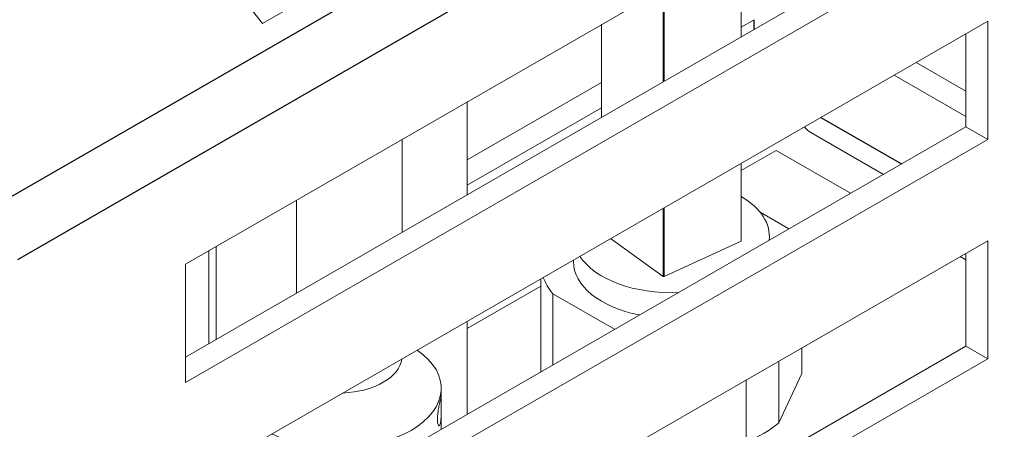
# Model space of a CAD drawing. Units: millimetres. Extents: x 1080 to 5765, y 351 to 3665.
# Drawn here: x 4496 to 4544, y 2110 to 2130 of the extents above; entities that cross this region are included whole.
import ezdxf

# ---------------------------------------------------------------- set-up
doc = ezdxf.new("R2010")
doc.units = ezdxf.units.MM
doc.layers.add('Widoczne (ISO)', color=7, linetype='Continuous', lineweight=0)
doc.layers.add('Widoczne wąskie (ISO)', color=7, linetype='Continuous')

msp = doc.modelspace()

# ---------------------------------------------------------------- linework, layer by layer
at = {"layer": 'Widoczne (ISO)'}
for p, q in [((4504.347, 2118.142), (4543.237, 2140.538)), ((4508.08, 2129.796), (4502.931, 2136.481)), ((4504.347, 2113.641), (4542.177, 2135.426)), ((4543.237, 2134.815), (4504.347, 2112.419)), ((4531.282, 2132.425), (4531.282, 2129.152)), ((4531.289, 2129.156), (4531.289, 2132.459)), ((4509.518, 2130.624), (4508.08, 2129.796)), ((4527.503, 2126.976), (4527.503, 2130.713)), ((4527.562, 2127.01), (4527.562, 2130.71)), ((4531.924, 2129.984), (4531.289, 2129.619)), ((4504.347, 2107.514), (4543.237, 2129.91)), ((4524.524, 2129.761), (4524.524, 2125.26)), ((4543.237, 2129.91), (4543.237, 2124.187)), ((4542.177, 2124.798), (4542.177, 2129.299)), ((4539.767, 2127.911), (4542.177, 2126.523)), ((4542.177, 2125.302), (4538.706, 2127.3)), ((4518.009, 2123.193), (4524.524, 2126.945)), ((4518.009, 2126.009), (4518.009, 2121.508)), ((4524.524, 2125.723), (4518.009, 2121.971)), ((4504.347, 2103.013), (4542.177, 2124.798)), ((4543.237, 2124.187), (4542.177, 2124.798)), ((4543.237, 2124.187), (4504.347, 2101.791)), ((4514.851, 2124.191), (4514.851, 2119.69)), ((4534.669, 2124.518), (4538.181, 2122.496)), ((4532.984, 2123.654), (4531.289, 2122.677)), ((4536.588, 2121.579), (4532.984, 2123.654)), ((4531.282, 2123.025), (4531.282, 2119.267)), ((4531.289, 2119.301), (4531.289, 2123.029)), ((4509.736, 2116.744), (4509.736, 2121.245)), ((4527.503, 2117.555), (4527.503, 2120.849)), ((4527.562, 2117.552), (4527.562, 2120.883)), ((4532.204, 2120.664), (4533.602, 2119.859)), ((4532.656, 2119.315), (4532.656, 2119.5)), ((4504.347, 2096.886), (4543.237, 2119.281)), ((4505.846, 2119.006), (4505.846, 2114.504)), ((4527.503, 2117.555), (4524.96, 2119.384)), ((4531.282, 2119.267), (4527.562, 2117.552)), ((4543.237, 2119.281), (4543.237, 2113.559)), ((4505.493, 2118.802), (4505.493, 2114.301)), ((4542.177, 2118.36), (4541.907, 2118.516)), ((4542.177, 2114.169), (4542.177, 2118.671)), ((4504.347, 2112.419), (4504.347, 2118.142)), ((4523.156, 2118.273), (4523.156, 2118.346)), ((4521.578, 2117.086), (4518.009, 2115.03)), ((4521.578, 2117.437), (4521.578, 2112.936)), ((4525.152, 2114.993), (4522.161, 2116.716)), ((4522.161, 2113.271), (4522.161, 2116.716)), ((4518.009, 2115.381), (4518.009, 2110.88)), ((4504.347, 2092.384), (4542.177, 2114.169)), ((4543.237, 2113.559), (4542.177, 2114.169)), ((4534.234, 2112.856), (4534.234, 2114.097)), ((4543.237, 2113.559), (4504.347, 2091.163)), ((4533.121, 2110.464), (4533.121, 2113.456)), ((4534.234, 2112.856), (4533.121, 2110.464)), ((4531.529, 2109.547), (4531.529, 2112.539)), ((4516.751, 2112.135), (4516.751, 2111.601)), ((4516.751, 2111.187), (4516.751, 2110.156))]:
    msp.add_line(p, q, dxfattribs=at)
for major_axis in [(225, 0), (175, 0)]:
    msp.add_ellipse((4450.96, 2179.181), major_axis=major_axis, ratio=0.575862, dxfattribs=at)
for centre, major_axis, ratio, start_param, end_param in [((4450.96, 2176.728), (225, 0), 0.575862, 3.141593, 6.283185), ((4536.166, 2127.118), (-1.497, -2.6), 0.578093, 6.045215, 6.283185), ((4527.906, 2119.5), (4.75, 0), 0.575862, 6.213208, 7.061479), ((4527.906, 2119.5), (3.4, 0), 0.575862, 6.164375, 6.181785), ((4527.906, 2119.5), (-4.75, 0), 0.575862, 0.364273, 1.640774), ((4527.906, 2118.273), (-4.75, 0), 0.575862, 0, 1.238553), ((4527.906, 2118.273), (-6.35, 0), 0.575862, 0.211486, 0.440012), ((4527.906, 2119.5), (3.4, 0), 0.575862, 4.593578, 4.610989), ((4511.751, 2112.135), (5, 0), 0.575862, 4.014972, 6.980602), ((4511.751, 2113.689), (3.1, 0), 0.575862, 4.785701, 6.209873), ((4527.906, 2112.55), (-6.35, 0), 0.575862, 2.177982, 2.534407)]:
    msp.add_ellipse(centre, major_axis=major_axis, ratio=ratio, start_param=start_param, end_param=end_param, dxfattribs=at)
for points, knots in [([(4516.568, 2110.622), (4516.568, 2110.694), (4516.573, 2110.781), (4516.591, 2110.962), (4516.605, 2111.056), (4516.633, 2111.228), (4516.65, 2111.316), (4516.682, 2111.472), (4516.697, 2111.54), (4516.719, 2111.64), (4516.729, 2111.68), (4516.743, 2111.721), (4516.746, 2111.722), (4516.75, 2111.692), (4516.751, 2111.659), (4516.751, 2111.56), (4516.751, 2111.493), (4516.751, 2111.421)], [-0.4224856, -0.4224856, -0.4224856, -0.4224856, -0.3960801, -0.3960801, -0.3696746, -0.3696746, -0.3432694, -0.3432694, -0.3168642, -0.3168642, -0.2904591, -0.2904591, -0.2640539, -0.2640539, -0.2376483, -0.2376483, -0.2112428, -0.2112428, -0.2112428, -0.2112428]), ([(4516.751, 2111.421), (4516.751, 2111.349), (4516.751, 2111.262), (4516.751, 2111.08), (4516.75, 2110.984), (4516.746, 2110.811), (4516.743, 2110.722), (4516.729, 2110.564), (4516.719, 2110.496), (4516.697, 2110.395), (4516.682, 2110.356), (4516.65, 2110.317), (4516.633, 2110.317), (4516.605, 2110.348), (4516.591, 2110.382), (4516.573, 2110.483), (4516.568, 2110.55), (4516.568, 2110.622)], [-0.2112428, -0.2112428, -0.2112428, -0.2112428, -0.1848373, -0.1848373, -0.1584318, -0.1584318, -0.1320266, -0.1320266, -0.1056214, -0.1056214, -0.0792162, -0.0792162, -0.0528111, -0.0528111, -0.0264055, -0.0264055, 0, 0, 0, 0])]:
    msp.add_open_spline(points, degree=3, knots=knots, dxfattribs=at)
at = {"layer": 'Widoczne wąskie (ISO)'}
for p, q in [((4495.218, 2121.019), (4550.372, 2152.78)), ((4551.369, 2150.126), (4496.215, 2118.364)), ((4531.924, 2129.521), (4531.924, 2129.984)), ((4535.157, 2125.256), (4539.065, 2123.006))]:
    msp.add_line(p, q, dxfattribs=at)

doc.saveas('drawing.dxf')
